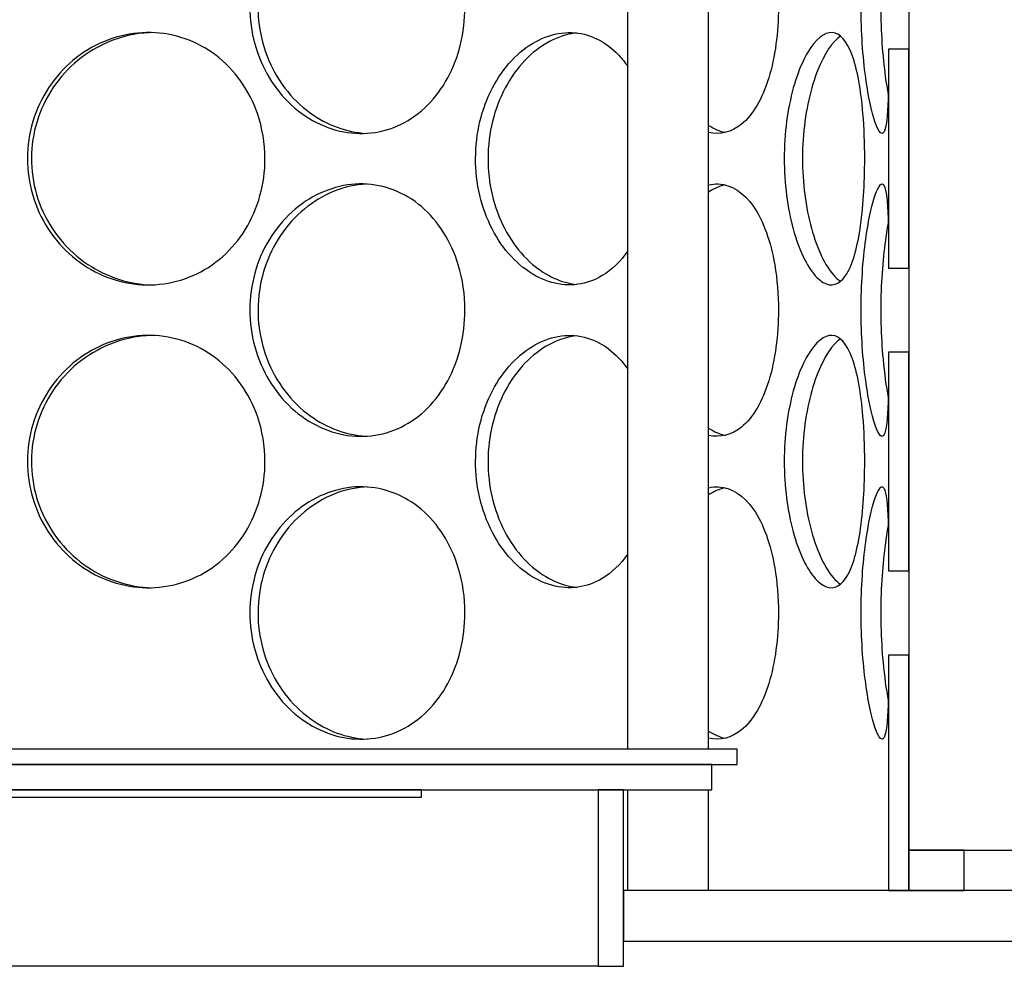
# Model space of a CAD drawing. Units: millimetres. Extents: x 11173 to 44773, y -412 to 23348.
# Drawn here: x 26221 to 26415, y 13904 to 14091 of the extents above; entities that cross this region are included whole.
import ezdxf

# ---------------------------------------------------------------- set-up
doc = ezdxf.new("R2010")
doc.units = ezdxf.units.MM
doc.header["$LTSCALE"] = 40

# ---------------------------------------------------------------- blocks, each defined once
blk = doc.blocks.new('12698.01_n')
for p, q in [((5062.74, -854.73), (5062.74, -1486.57)), ((5007.4, -1466.67), (5007.4, -1139.3)), ((5023.32, -1466.67), (5023.32, -1139.3)), ((5062.74, -1328.68), (5058.76, -1328.68)), ((5058.76, -1328.68), (5058.76, -1371.81)), ((5062.74, -1371.81), (5062.74, -1328.68)), ((5058.76, -1371.81), (5062.74, -1371.81)), ((5062.74, -1388.38), (5058.76, -1388.38)), ((5058.76, -1388.38), (5058.76, -1431.52)), ((5062.74, -1431.52), (5062.74, -1388.38)), ((5058.76, -1431.52), (5062.74, -1431.52)), ((5062.74, -1448.09), (5058.76, -1448.09)), ((5058.76, -1448.09), (5058.76, -1494.53)), ((5062.74, -1494.53), (5062.74, -1448.09)), ((5028.91, -1466.67), (4665.73, -1466.67)), ((5028.91, -1469.65), (5028.91, -1466.67)), ((4665.73, -1469.65), (5028.91, -1469.65)), ((5023.94, -1469.65), (4851.55, -1469.65)), ((5023.94, -1474.63), (5023.94, -1469.65)), ((4966.72, -1474.63), (4851.55, -1474.63)), ((4851.55, -1474.63), (5023.94, -1474.63)), ((4851.55, -1476.12), (4966.72, -1476.12)), ((4966.72, -1476.12), (4966.72, -1474.63)), ((5006.53, -1474.63), (5001.55, -1474.63)), ((5001.55, -1474.63), (5001.55, -1509.45)), ((5006.53, -1509.45), (5006.53, -1474.63)), ((5007.4, -1494.53), (5007.4, -1474.63)), ((5023.32, -1494.53), (5023.32, -1474.63)), ((5062.74, -1486.57), (5062.74, -1494.53)), ((5073.69, -1486.57), (5062.74, -1486.57)), ((5062.74, -1486.57), (5137.37, -1486.57)), ((5073.69, -1494.53), (5073.69, -1486.57)), ((5782.64, -1494.53), (5006.53, -1494.53)), ((5006.53, -1494.53), (5006.53, -1504.48)), ((5058.76, -1494.53), (5062.74, -1494.53)), ((5062.74, -1494.53), (5073.69, -1494.53)), ((5006.53, -1504.48), (5782.64, -1504.48)), ((5001.55, -1509.45), (4693.09, -1509.45)), ((5001.55, -1509.45), (5006.53, -1509.45))]:
    blk.add_line(p, q)
for points, knots in [([(4975.31, -1320.4), (4975.31, -1325.32), (4974.14, -1330.23), (4971.93, -1334.3), (4969.73, -1338.38), (4966.51, -1341.6), (4962.73, -1343.45), (4959.01, -1345.27), (4954.75, -1345.74), (4950.65, -1344.79), (4946.45, -1343.82), (4942.43, -1341.36), (4939.33, -1337.82), (4936.25, -1334.31), (4934.11, -1329.75), (4933.3, -1324.91), (4932.49, -1320.08), (4933.02, -1314.99), (4934.78, -1310.49), (4936.56, -1305.97), (4939.56, -1302.06), (4943.24, -1299.41), (4946.87, -1296.8), (4951.12, -1295.43), (4955.27, -1295.53), (4959.43, -1295.62), (4963.47, -1297.2), (4966.74, -1299.99), (4970.06, -1302.81), (4972.6, -1306.87), (4974, -1311.47), (4974.87, -1314.31), (4975.31, -1317.36), (4975.31, -1320.4)], [-3.141593, -3.141593, -3.141593, -3.141593, -2.548374, -2.548374, -2.548374, -1.9561, -1.9561, -1.9561, -1.373298, -1.373298, -1.373298, -0.775825, -0.775825, -0.775825, -0.18228, -0.18228, -0.18228, 0.409527, 0.409527, 0.409527, 1.003875, 1.003875, 1.003875, 1.590619, 1.590619, 1.590619, 2.179212, 2.179212, 2.179212, 2.774697, 2.774697, 2.774697, 3.141593, 3.141593, 3.141593, 3.141593]), ([(4955.85, -1295.55), (4954.79, -1295.61), (4953.73, -1295.75), (4952.68, -1295.99), (4948.41, -1296.94), (4944.31, -1299.37), (4941.15, -1302.88), (4938.01, -1306.37), (4935.8, -1310.89), (4934.95, -1315.7), (4934.1, -1320.5), (4934.59, -1325.56), (4936.34, -1330.06), (4938.1, -1334.59), (4941.11, -1338.53), (4944.82, -1341.22), (4948.14, -1343.63), (4952.01, -1345.03), (4955.85, -1345.25)], [-1.523583, -1.523583, -1.523583, -1.523583, -1.37715, -1.37715, -1.37715, -0.781065, -0.781065, -0.781065, -0.190012, -0.190012, -0.190012, 0.399119, 0.399119, 0.399119, 0.991975, 0.991975, 0.991975, 1.523583, 1.523583, 1.523583, 1.523583]), ([(5058.76, -1328.68), (5058.76, -1330.67), (5058.76, -1332.56), (5058.75, -1334.3), (5058.71, -1338.38), (5058.6, -1341.6), (5058.3, -1343.45), (5058.01, -1345.27), (5057.52, -1345.74), (5056.9, -1344.79), (5056.26, -1343.82), (5055.49, -1341.36), (5054.83, -1337.82), (5054.17, -1334.31), (5053.64, -1329.75), (5053.45, -1324.91), (5053.25, -1320.08), (5053.39, -1314.99), (5053.8, -1310.49), (5054.22, -1305.97), (5054.91, -1302.06), (5055.62, -1299.41), (5056.32, -1296.8), (5057.02, -1295.43), (5057.54, -1295.53), (5058.06, -1295.62), (5058.39, -1297.2), (5058.57, -1299.99), (5058.74, -1302.81), (5058.76, -1306.87), (5058.76, -1311.47), (5058.76, -1311.69), (5058.76, -1311.9), (5058.76, -1312.11)], [-2.80203, -2.80203, -2.80203, -2.80203, -2.548374, -2.548374, -2.548374, -1.9561, -1.9561, -1.9561, -1.373298, -1.373298, -1.373298, -0.775825, -0.775825, -0.775825, -0.18228, -0.18228, -0.18228, 0.409527, 0.409527, 0.409527, 1.003875, 1.003875, 1.003875, 1.590619, 1.590619, 1.590619, 2.179212, 2.179212, 2.179212, 2.774697, 2.774697, 2.774697, 2.80203, 2.80203, 2.80203, 2.80203]), ([(5058.69, -1303.18), (5058.05, -1306.62), (5057.54, -1311.02), (5057.33, -1315.7), (5057.13, -1320.5), (5057.25, -1325.56), (5057.67, -1330.06), (5057.92, -1332.86), (5058.29, -1335.42), (5058.69, -1337.61)], [-0.764549, -0.764549, -0.764549, -0.764549, -0.190012, -0.190012, -0.190012, 0.399119, 0.399119, 0.399119, 0.764549, 0.764549, 0.764549, 0.764549]), ([(5037.07, -1320.4), (5037.07, -1325.32), (5036.42, -1330.23), (5035.17, -1334.3), (5033.92, -1338.38), (5032.06, -1341.6), (5029.78, -1343.45), (5027.84, -1345.02), (5025.59, -1345.59), (5023.32, -1345.1)], [-3.141593, -3.141593, -3.141593, -3.141593, -2.548374, -2.548374, -2.548374, -1.9561, -1.9561, -1.9561, -1.452276, -1.452276, -1.452276, -1.452276]), ([(4935.92, -1350.25), (4935.92, -1355.17), (4934.57, -1360.08), (4932.07, -1364.16), (4929.58, -1368.23), (4925.94, -1371.45), (4921.71, -1373.3), (4917.56, -1375.12), (4912.85, -1375.59), (4908.35, -1374.64), (4903.73, -1373.67), (4899.36, -1371.21), (4896.02, -1367.67), (4892.69, -1364.16), (4890.39, -1359.6), (4889.52, -1354.76), (4888.66, -1349.93), (4889.22, -1344.85), (4891.12, -1340.34), (4893.02, -1335.82), (4896.26, -1331.91), (4900.25, -1329.26), (4904.19, -1326.65), (4908.85, -1325.28), (4913.43, -1325.38), (4918.03, -1325.47), (4922.53, -1327.05), (4926.21, -1329.84), (4929.94, -1332.66), (4932.82, -1336.72), (4934.42, -1341.33), (4935.41, -1344.17), (4935.92, -1347.21), (4935.92, -1350.25)], [-3.141593, -3.141593, -3.141593, -3.141593, -2.548374, -2.548374, -2.548374, -1.9561, -1.9561, -1.9561, -1.373298, -1.373298, -1.373298, -0.775825, -0.775825, -0.775825, -0.18228, -0.18228, -0.18228, 0.409527, 0.409527, 0.409527, 1.003875, 1.003875, 1.003875, 1.590619, 1.590619, 1.590619, 2.179212, 2.179212, 2.179212, 2.774697, 2.774697, 2.774697, 3.141593, 3.141593, 3.141593, 3.141593]), ([(4913.58, -1325.39), (4912.24, -1325.42), (4910.91, -1325.57), (4909.59, -1325.84), (4904.89, -1326.79), (4900.44, -1329.23), (4897.02, -1332.74), (4893.63, -1336.22), (4891.27, -1340.74), (4890.35, -1345.55), (4889.44, -1350.35), (4889.96, -1355.41), (4891.84, -1359.92), (4893.73, -1364.45), (4896.98, -1368.38), (4901, -1371.07), (4904.76, -1373.58), (4909.17, -1374.99), (4913.58, -1375.12)], [-1.544695, -1.544695, -1.544695, -1.544695, -1.37715, -1.37715, -1.37715, -0.781065, -0.781065, -0.781065, -0.190012, -0.190012, -0.190012, 0.399119, 0.399119, 0.399119, 0.991975, 0.991975, 0.991975, 1.544695, 1.544695, 1.544695, 1.544695]), ([(5007.39, -1368.45), (5005.96, -1370.51), (5004.26, -1372.17), (5002.37, -1373.3), (4999.35, -1375.12), (4995.86, -1375.59), (4992.44, -1374.64), (4988.94, -1373.67), (4985.53, -1371.21), (4982.89, -1367.67), (4980.27, -1364.16), (4978.42, -1359.6), (4977.72, -1354.76), (4977.03, -1349.93), (4977.49, -1344.85), (4979, -1340.34), (4980.53, -1335.82), (4983.1, -1331.91), (4986.21, -1329.26), (4989.28, -1326.65), (4992.85, -1325.28), (4996.27, -1325.38), (4999.7, -1325.47), (5002.98, -1327.05), (5005.62, -1329.84), (5006.25, -1330.51), (5006.84, -1331.24), (5007.39, -1332.04)], [-2.320198, -2.320198, -2.320198, -2.320198, -1.9561, -1.9561, -1.9561, -1.373298, -1.373298, -1.373298, -0.775825, -0.775825, -0.775825, -0.18228, -0.18228, -0.18228, 0.409527, 0.409527, 0.409527, 1.003875, 1.003875, 1.003875, 1.590619, 1.590619, 1.590619, 2.179212, 2.179212, 2.179212, 2.320198, 2.320198, 2.320198, 2.320198]), ([(4997.3, -1325.45), (4996.61, -1325.53), (4995.93, -1325.66), (4995.24, -1325.84), (4991.68, -1326.79), (4988.21, -1329.23), (4985.52, -1332.74), (4982.84, -1336.22), (4980.94, -1340.74), (4980.21, -1345.55), (4979.47, -1350.35), (4979.9, -1355.41), (4981.4, -1359.92), (4982.91, -1364.45), (4985.5, -1368.38), (4988.64, -1371.07), (4991.28, -1373.34), (4994.3, -1374.71), (4997.3, -1375.04)], [-1.491772, -1.491772, -1.491772, -1.491772, -1.37715, -1.37715, -1.37715, -0.781065, -0.781065, -0.781065, -0.190012, -0.190012, -0.190012, 0.399119, 0.399119, 0.399119, 0.991975, 0.991975, 0.991975, 1.491772, 1.491772, 1.491772, 1.491772]), ([(5054.07, -1350.25), (5054.07, -1355.17), (5053.77, -1360.08), (5053.14, -1364.16), (5052.52, -1368.23), (5051.56, -1371.45), (5050.3, -1373.3), (5049.05, -1375.12), (5047.51, -1375.59), (5045.89, -1374.64), (5044.24, -1373.67), (5042.52, -1371.21), (5041.14, -1367.67), (5039.78, -1364.16), (5038.77, -1359.6), (5038.39, -1354.76), (5038.01, -1349.93), (5038.27, -1344.85), (5039.08, -1340.34), (5039.9, -1335.82), (5041.28, -1331.91), (5042.85, -1329.26), (5044.4, -1326.65), (5046.12, -1325.28), (5047.66, -1325.38), (5049.21, -1325.47), (5050.57, -1327.05), (5051.6, -1329.84), (5052.63, -1332.66), (5053.34, -1336.72), (5053.72, -1341.33), (5053.95, -1344.17), (5054.07, -1347.21), (5054.07, -1350.25)], [-3.141593, -3.141593, -3.141593, -3.141593, -2.548374, -2.548374, -2.548374, -1.9561, -1.9561, -1.9561, -1.373298, -1.373298, -1.373298, -0.775825, -0.775825, -0.775825, -0.18228, -0.18228, -0.18228, 0.409527, 0.409527, 0.409527, 1.003875, 1.003875, 1.003875, 1.590619, 1.590619, 1.590619, 2.179212, 2.179212, 2.179212, 2.774697, 2.774697, 2.774697, 3.141593, 3.141593, 3.141593, 3.141593]), ([(5049.29, -1326.07), (5047.73, -1327.15), (5046.13, -1329.48), (5044.83, -1332.74), (5043.44, -1336.22), (5042.4, -1340.74), (5042, -1345.55), (5041.6, -1350.35), (5041.84, -1355.41), (5042.65, -1359.92), (5043.46, -1364.45), (5044.84, -1368.38), (5046.43, -1371.07), (5047.35, -1372.62), (5048.32, -1373.75), (5049.29, -1374.42)], [-1.333685, -1.333685, -1.333685, -1.333685, -0.781065, -0.781065, -0.781065, -0.190012, -0.190012, -0.190012, 0.399119, 0.399119, 0.399119, 0.991975, 0.991975, 0.991975, 1.333685, 1.333685, 1.333685, 1.333685]), ([(4975.31, -1380.1), (4975.31, -1385.02), (4974.14, -1389.93), (4971.93, -1394.01), (4969.73, -1398.08), (4966.51, -1401.31), (4962.73, -1403.15), (4959.01, -1404.97), (4954.75, -1405.44), (4950.65, -1404.49), (4946.45, -1403.52), (4942.43, -1401.06), (4939.33, -1397.52), (4936.25, -1394.01), (4934.11, -1389.45), (4933.3, -1384.61), (4932.49, -1379.78), (4933.02, -1374.7), (4934.78, -1370.19), (4936.56, -1365.67), (4939.56, -1361.76), (4943.24, -1359.12), (4946.87, -1356.5), (4951.12, -1355.13), (4955.27, -1355.23), (4959.43, -1355.33), (4963.47, -1356.9), (4966.74, -1359.69), (4970.06, -1362.51), (4972.6, -1366.57), (4974, -1371.18), (4974.87, -1374.02), (4975.31, -1377.06), (4975.31, -1380.1)], [-3.141593, -3.141593, -3.141593, -3.141593, -2.548374, -2.548374, -2.548374, -1.9561, -1.9561, -1.9561, -1.373298, -1.373298, -1.373298, -0.775825, -0.775825, -0.775825, -0.18228, -0.18228, -0.18228, 0.409527, 0.409527, 0.409527, 1.003875, 1.003875, 1.003875, 1.590619, 1.590619, 1.590619, 2.179212, 2.179212, 2.179212, 2.774697, 2.774697, 2.774697, 3.141593, 3.141593, 3.141593, 3.141593]), ([(4955.85, -1355.26), (4954.79, -1355.31), (4953.73, -1355.46), (4952.68, -1355.69), (4948.41, -1356.64), (4944.31, -1359.08), (4941.15, -1362.59), (4938.01, -1366.07), (4935.8, -1370.59), (4934.95, -1375.4), (4934.1, -1380.2), (4934.59, -1385.27), (4936.34, -1389.77), (4938.1, -1394.3), (4941.11, -1398.23), (4944.82, -1400.92), (4948.14, -1403.33), (4952.01, -1404.73), (4955.85, -1404.95)], [-1.523583, -1.523583, -1.523583, -1.523583, -1.37715, -1.37715, -1.37715, -0.781065, -0.781065, -0.781065, -0.190012, -0.190012, -0.190012, 0.399119, 0.399119, 0.399119, 0.991975, 0.991975, 0.991975, 1.523583, 1.523583, 1.523583, 1.523583]), ([(5023.32, -1355.4), (5023.94, -1355.26), (5024.57, -1355.21), (5025.18, -1355.23), (5027.8, -1355.33), (5030.24, -1356.9), (5032.17, -1359.69), (5034.12, -1362.51), (5035.55, -1366.57), (5036.34, -1371.18), (5036.82, -1374.02), (5037.07, -1377.06), (5037.07, -1380.1)], [1.452276, 1.452276, 1.452276, 1.452276, 1.590619, 1.590619, 1.590619, 2.179212, 2.179212, 2.179212, 2.774697, 2.774697, 2.774697, 3.141593, 3.141593, 3.141593, 3.141593]), ([(5026.55, -1355.42), (5026.23, -1355.49), (5025.91, -1355.58), (5025.59, -1355.69), (5024.83, -1355.95), (5024.06, -1356.33), (5023.32, -1356.81)], [-1.4468149, -1.4468149, -1.4468149, -1.4468149, -1.3771501, -1.3771501, -1.3771501, -1.2118263, -1.2118263, -1.2118263, -1.2118263]), ([(5058.76, -1388.38), (5058.76, -1390.37), (5058.76, -1392.26), (5058.75, -1394.01), (5058.71, -1398.08), (5058.6, -1401.31), (5058.3, -1403.15), (5058.01, -1404.97), (5057.52, -1405.44), (5056.9, -1404.49), (5056.26, -1403.52), (5055.49, -1401.06), (5054.83, -1397.52), (5054.17, -1394.01), (5053.64, -1389.45), (5053.45, -1384.61), (5053.25, -1379.78), (5053.39, -1374.7), (5053.8, -1370.19), (5054.22, -1365.67), (5054.91, -1361.76), (5055.62, -1359.12), (5056.32, -1356.5), (5057.02, -1355.13), (5057.54, -1355.23), (5058.06, -1355.33), (5058.39, -1356.9), (5058.57, -1359.69), (5058.74, -1362.51), (5058.76, -1366.57), (5058.76, -1371.18), (5058.76, -1371.39), (5058.76, -1371.6), (5058.76, -1371.81)], [-2.80203, -2.80203, -2.80203, -2.80203, -2.548374, -2.548374, -2.548374, -1.9561, -1.9561, -1.9561, -1.373298, -1.373298, -1.373298, -0.775825, -0.775825, -0.775825, -0.18228, -0.18228, -0.18228, 0.409527, 0.409527, 0.409527, 1.003875, 1.003875, 1.003875, 1.590619, 1.590619, 1.590619, 2.179212, 2.179212, 2.179212, 2.774697, 2.774697, 2.774697, 2.80203, 2.80203, 2.80203, 2.80203]), ([(5058.69, -1362.88), (5058.05, -1366.32), (5057.54, -1370.72), (5057.33, -1375.4), (5057.13, -1380.2), (5057.25, -1385.27), (5057.67, -1389.77), (5057.92, -1392.56), (5058.29, -1395.13), (5058.69, -1397.31)], [-0.764549, -0.764549, -0.764549, -0.764549, -0.190012, -0.190012, -0.190012, 0.399119, 0.399119, 0.399119, 0.764549, 0.764549, 0.764549, 0.764549]), ([(5037.07, -1380.1), (5037.07, -1385.02), (5036.42, -1389.93), (5035.17, -1394.01), (5033.92, -1398.08), (5032.06, -1401.31), (5029.78, -1403.15), (5027.84, -1404.72), (5025.59, -1405.29), (5023.32, -1404.8)], [-3.141593, -3.141593, -3.141593, -3.141593, -2.548374, -2.548374, -2.548374, -1.9561, -1.9561, -1.9561, -1.452276, -1.452276, -1.452276, -1.452276]), ([(4935.92, -1409.95), (4935.92, -1414.87), (4934.57, -1419.78), (4932.07, -1423.86), (4929.58, -1427.93), (4925.94, -1431.16), (4921.71, -1433), (4917.56, -1434.82), (4912.85, -1435.29), (4908.35, -1434.34), (4903.73, -1433.37), (4899.36, -1430.91), (4896.02, -1427.37), (4892.69, -1423.86), (4890.39, -1419.3), (4889.52, -1414.46), (4888.66, -1409.63), (4889.22, -1404.55), (4891.12, -1400.05), (4893.02, -1395.52), (4896.26, -1391.61), (4900.25, -1388.97), (4904.19, -1386.35), (4908.85, -1384.98), (4913.43, -1385.08), (4918.03, -1385.18), (4922.53, -1386.75), (4926.21, -1389.54), (4929.94, -1392.36), (4932.82, -1396.42), (4934.42, -1401.03), (4935.41, -1403.87), (4935.92, -1406.91), (4935.92, -1409.95)], [-3.141593, -3.141593, -3.141593, -3.141593, -2.548374, -2.548374, -2.548374, -1.9561, -1.9561, -1.9561, -1.373298, -1.373298, -1.373298, -0.775825, -0.775825, -0.775825, -0.18228, -0.18228, -0.18228, 0.409527, 0.409527, 0.409527, 1.003875, 1.003875, 1.003875, 1.590619, 1.590619, 1.590619, 2.179212, 2.179212, 2.179212, 2.774697, 2.774697, 2.774697, 3.141593, 3.141593, 3.141593, 3.141593]), ([(4913.58, -1385.09), (4912.24, -1385.12), (4910.91, -1385.27), (4909.59, -1385.54), (4904.89, -1386.49), (4900.44, -1388.93), (4897.02, -1392.44), (4893.63, -1395.92), (4891.27, -1400.44), (4890.35, -1405.25), (4889.44, -1410.05), (4889.96, -1415.12), (4891.84, -1419.62), (4893.73, -1424.15), (4896.98, -1428.08), (4901, -1430.77), (4904.76, -1433.28), (4909.17, -1434.69), (4913.58, -1434.82)], [-1.544695, -1.544695, -1.544695, -1.544695, -1.37715, -1.37715, -1.37715, -0.781065, -0.781065, -0.781065, -0.190012, -0.190012, -0.190012, 0.399119, 0.399119, 0.399119, 0.991975, 0.991975, 0.991975, 1.544695, 1.544695, 1.544695, 1.544695]), ([(5007.39, -1428.16), (5005.96, -1430.21), (5004.26, -1431.87), (5002.37, -1433), (4999.35, -1434.82), (4995.86, -1435.29), (4992.44, -1434.34), (4988.94, -1433.37), (4985.53, -1430.91), (4982.89, -1427.37), (4980.27, -1423.86), (4978.42, -1419.3), (4977.72, -1414.46), (4977.03, -1409.63), (4977.49, -1404.55), (4979, -1400.05), (4980.53, -1395.52), (4983.1, -1391.61), (4986.21, -1388.97), (4989.28, -1386.35), (4992.85, -1384.98), (4996.27, -1385.08), (4999.7, -1385.18), (5002.98, -1386.75), (5005.62, -1389.54), (5006.25, -1390.21), (5006.84, -1390.94), (5007.39, -1391.74)], [-2.320198, -2.320198, -2.320198, -2.320198, -1.9561, -1.9561, -1.9561, -1.373298, -1.373298, -1.373298, -0.775825, -0.775825, -0.775825, -0.18228, -0.18228, -0.18228, 0.409527, 0.409527, 0.409527, 1.003875, 1.003875, 1.003875, 1.590619, 1.590619, 1.590619, 2.179212, 2.179212, 2.179212, 2.320198, 2.320198, 2.320198, 2.320198]), ([(4997.3, -1385.16), (4996.61, -1385.23), (4995.93, -1385.36), (4995.24, -1385.54), (4991.68, -1386.49), (4988.21, -1388.93), (4985.52, -1392.44), (4982.84, -1395.92), (4980.94, -1400.44), (4980.21, -1405.25), (4979.47, -1410.05), (4979.9, -1415.12), (4981.4, -1419.62), (4982.91, -1424.15), (4985.5, -1428.08), (4988.64, -1430.77), (4991.28, -1433.04), (4994.3, -1434.41), (4997.3, -1434.75)], [-1.491772, -1.491772, -1.491772, -1.491772, -1.37715, -1.37715, -1.37715, -0.781065, -0.781065, -0.781065, -0.190012, -0.190012, -0.190012, 0.399119, 0.399119, 0.399119, 0.991975, 0.991975, 0.991975, 1.491772, 1.491772, 1.491772, 1.491772]), ([(5054.07, -1409.95), (5054.07, -1414.87), (5053.77, -1419.78), (5053.14, -1423.86), (5052.52, -1427.93), (5051.56, -1431.16), (5050.3, -1433), (5049.05, -1434.82), (5047.51, -1435.29), (5045.89, -1434.34), (5044.24, -1433.37), (5042.52, -1430.91), (5041.14, -1427.37), (5039.78, -1423.86), (5038.77, -1419.3), (5038.39, -1414.46), (5038.01, -1409.63), (5038.27, -1404.55), (5039.08, -1400.05), (5039.9, -1395.52), (5041.28, -1391.61), (5042.85, -1388.97), (5044.4, -1386.35), (5046.12, -1384.98), (5047.66, -1385.08), (5049.21, -1385.18), (5050.57, -1386.75), (5051.6, -1389.54), (5052.63, -1392.36), (5053.34, -1396.42), (5053.72, -1401.03), (5053.95, -1403.87), (5054.07, -1406.91), (5054.07, -1409.95)], [-3.141593, -3.141593, -3.141593, -3.141593, -2.548374, -2.548374, -2.548374, -1.9561, -1.9561, -1.9561, -1.373298, -1.373298, -1.373298, -0.775825, -0.775825, -0.775825, -0.18228, -0.18228, -0.18228, 0.409527, 0.409527, 0.409527, 1.003875, 1.003875, 1.003875, 1.590619, 1.590619, 1.590619, 2.179212, 2.179212, 2.179212, 2.774697, 2.774697, 2.774697, 3.141593, 3.141593, 3.141593, 3.141593]), ([(5049.29, -1385.77), (5047.73, -1386.85), (5046.13, -1389.18), (5044.83, -1392.44), (5043.44, -1395.92), (5042.4, -1400.44), (5042, -1405.25), (5041.6, -1410.05), (5041.84, -1415.12), (5042.65, -1419.62), (5043.46, -1424.15), (5044.84, -1428.08), (5046.43, -1430.77), (5047.35, -1432.32), (5048.32, -1433.46), (5049.29, -1434.12)], [-1.333685, -1.333685, -1.333685, -1.333685, -0.781065, -0.781065, -0.781065, -0.190012, -0.190012, -0.190012, 0.399119, 0.399119, 0.399119, 0.991975, 0.991975, 0.991975, 1.333685, 1.333685, 1.333685, 1.333685]), ([(4975.31, -1439.8), (4975.31, -1444.72), (4974.14, -1449.63), (4971.93, -1453.71), (4969.73, -1457.78), (4966.51, -1461.01), (4962.73, -1462.85), (4959.01, -1464.67), (4954.75, -1465.14), (4950.65, -1464.19), (4946.45, -1463.22), (4942.43, -1460.76), (4939.33, -1457.22), (4936.25, -1453.71), (4934.11, -1449.15), (4933.3, -1444.31), (4932.49, -1439.48), (4933.02, -1434.4), (4934.78, -1429.9), (4936.56, -1425.38), (4939.56, -1421.46), (4943.24, -1418.82), (4946.87, -1416.2), (4951.12, -1414.83), (4955.27, -1414.93), (4959.43, -1415.03), (4963.47, -1416.6), (4966.74, -1419.39), (4970.06, -1422.21), (4972.6, -1426.27), (4974, -1430.88), (4974.87, -1433.72), (4975.31, -1436.76), (4975.31, -1439.8)], [-3.141593, -3.141593, -3.141593, -3.141593, -2.548374, -2.548374, -2.548374, -1.9561, -1.9561, -1.9561, -1.373298, -1.373298, -1.373298, -0.775825, -0.775825, -0.775825, -0.18228, -0.18228, -0.18228, 0.409527, 0.409527, 0.409527, 1.003875, 1.003875, 1.003875, 1.590619, 1.590619, 1.590619, 2.179212, 2.179212, 2.179212, 2.774697, 2.774697, 2.774697, 3.141593, 3.141593, 3.141593, 3.141593]), ([(4955.85, -1414.96), (4954.79, -1415.01), (4953.73, -1415.16), (4952.68, -1415.39), (4948.41, -1416.34), (4944.31, -1418.78), (4941.15, -1422.29), (4938.01, -1425.77), (4935.8, -1430.29), (4934.95, -1435.1), (4934.1, -1439.9), (4934.59, -1444.97), (4936.34, -1449.47), (4938.1, -1454), (4941.11, -1457.94), (4944.82, -1460.62), (4948.14, -1463.04), (4952.01, -1464.44), (4955.85, -1464.65)], [-1.523583, -1.523583, -1.523583, -1.523583, -1.37715, -1.37715, -1.37715, -0.781065, -0.781065, -0.781065, -0.190012, -0.190012, -0.190012, 0.399119, 0.399119, 0.399119, 0.991975, 0.991975, 0.991975, 1.523583, 1.523583, 1.523583, 1.523583]), ([(5023.32, -1415.1), (5023.94, -1414.97), (5024.57, -1414.91), (5025.18, -1414.93), (5027.8, -1415.03), (5030.24, -1416.6), (5032.17, -1419.39), (5034.12, -1422.21), (5035.55, -1426.27), (5036.34, -1430.88), (5036.82, -1433.72), (5037.07, -1436.76), (5037.07, -1439.8)], [1.452276, 1.452276, 1.452276, 1.452276, 1.590619, 1.590619, 1.590619, 2.179212, 2.179212, 2.179212, 2.774697, 2.774697, 2.774697, 3.141593, 3.141593, 3.141593, 3.141593]), ([(5026.55, -1415.12), (5026.23, -1415.19), (5025.91, -1415.28), (5025.59, -1415.39), (5024.83, -1415.65), (5024.06, -1416.03), (5023.32, -1416.52)], [-1.4468149, -1.4468149, -1.4468149, -1.4468149, -1.3771501, -1.3771501, -1.3771501, -1.2118263, -1.2118263, -1.2118263, -1.2118263]), ([(5058.76, -1448.09), (5058.76, -1450.07), (5058.76, -1451.96), (5058.75, -1453.71), (5058.71, -1457.78), (5058.6, -1461.01), (5058.3, -1462.85), (5058.01, -1464.67), (5057.52, -1465.14), (5056.9, -1464.19), (5056.26, -1463.22), (5055.49, -1460.76), (5054.83, -1457.22), (5054.17, -1453.71), (5053.64, -1449.15), (5053.45, -1444.31), (5053.25, -1439.48), (5053.39, -1434.4), (5053.8, -1429.9), (5054.22, -1425.38), (5054.91, -1421.46), (5055.62, -1418.82), (5056.32, -1416.2), (5057.02, -1414.83), (5057.54, -1414.93), (5058.06, -1415.03), (5058.39, -1416.6), (5058.57, -1419.39), (5058.74, -1422.21), (5058.76, -1426.27), (5058.76, -1430.88), (5058.76, -1431.09), (5058.76, -1431.3), (5058.76, -1431.52)], [-2.80203, -2.80203, -2.80203, -2.80203, -2.548374, -2.548374, -2.548374, -1.9561, -1.9561, -1.9561, -1.373298, -1.373298, -1.373298, -0.775825, -0.775825, -0.775825, -0.18228, -0.18228, -0.18228, 0.409527, 0.409527, 0.409527, 1.003875, 1.003875, 1.003875, 1.590619, 1.590619, 1.590619, 2.179212, 2.179212, 2.179212, 2.774697, 2.774697, 2.774697, 2.80203, 2.80203, 2.80203, 2.80203]), ([(5058.69, -1422.58), (5058.05, -1426.02), (5057.54, -1430.42), (5057.33, -1435.1), (5057.13, -1439.9), (5057.25, -1444.97), (5057.67, -1449.47), (5057.92, -1452.26), (5058.29, -1454.83), (5058.69, -1457.02)], [-0.764549, -0.764549, -0.764549, -0.764549, -0.190012, -0.190012, -0.190012, 0.399119, 0.399119, 0.399119, 0.764549, 0.764549, 0.764549, 0.764549]), ([(5037.07, -1439.8), (5037.07, -1444.72), (5036.42, -1449.63), (5035.17, -1453.71), (5033.92, -1457.78), (5032.06, -1461.01), (5029.78, -1462.85), (5027.84, -1464.42), (5025.59, -1464.99), (5023.32, -1464.5)], [-3.141593, -3.141593, -3.141593, -3.141593, -2.548374, -2.548374, -2.548374, -1.9561, -1.9561, -1.9561, -1.452276, -1.452276, -1.452276, -1.452276])]:
    blk.add_open_spline(points, degree=3, knots=knots)
for points in [[(5023.32, -1343.68), (5024.38, -1344.36), (5025.47, -1344.84), (5026.55, -1345.08)], [(5023.32, -1403.38), (5024.38, -1404.07), (5025.47, -1404.54), (5026.55, -1404.78)], [(5023.32, -1463.08), (5024.38, -1463.77), (5025.47, -1464.24), (5026.55, -1464.48)]]:
    blk.add_open_spline(points, degree=3)

msp = doc.modelspace()

# ---------------------------------------------------------------- block references
msp.add_blockref('12698.01_n', (21333.141, 15413.949))

doc.saveas('drawing.dxf')
